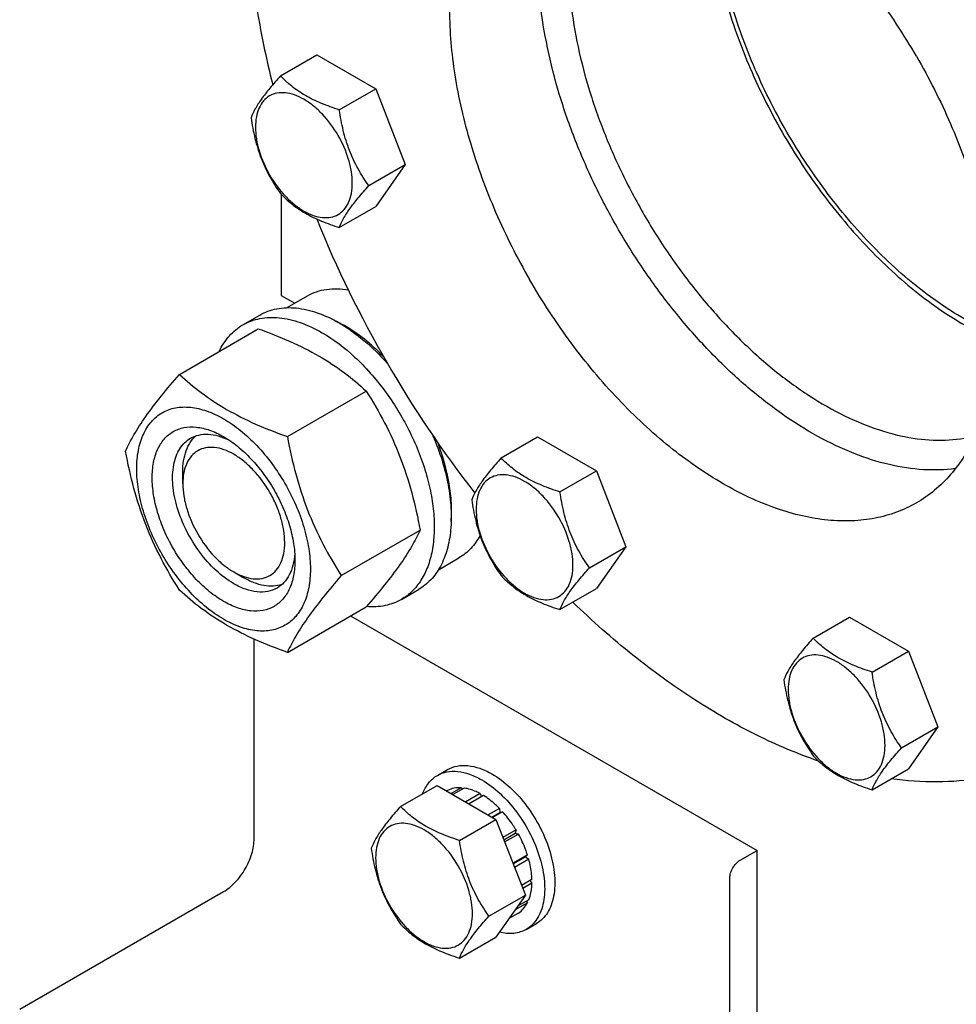
# Model space of a CAD drawing. Units: millimetres. Extents: x 0 to 8400, y -6 to 5940.
# Drawn here: x 5664 to 5859, y 2526 to 2731 of the extents above; entities that cross this region are included whole.
import ezdxf

# ---------------------------------------------------------------- set-up
doc = ezdxf.new("R2010")
doc.units = ezdxf.units.MM
doc.header["$LTSCALE"] = 462
doc.layers.get('0').update_dxf_attribs({"linetype": 'CONTINUOUS'})

msp = doc.modelspace()

# ---------------------------------------------------------------- linework, layer by layer
at = {"color": 7, "linetype": 'Continuous'}
for p, q in [((5718.059, 2718.874), (5725.644, 2723.254)), ((5725.644, 2723.254), (5737.892, 2716.183)), ((5730.306, 2711.804), (5737.892, 2716.183)), ((5737.892, 2716.183), (5744.015, 2700.4)), ((5736.43, 2696.021), (5744.015, 2700.4)), ((5744.015, 2700.4), (5737.892, 2691.688)), ((5718.238, 2694.194), (5718.238, 2673.168)), ((5730.306, 2687.308), (5737.892, 2691.688)), ((5718.238, 2673.168), (5721.032, 2671.555)), ((5719.426, 2670.628), (5723.701, 2673.096)), ((5710.223, 2667.046), (5713.759, 2669.087)), ((5697.036, 2656.745), (5713.45, 2666.222)), ((5719.49, 2643.781), (5735.904, 2653.258)), ((5763.981, 2639.335), (5771.566, 2643.715)), ((5771.566, 2643.715), (5783.814, 2636.644)), ((5697.731, 2633.976), (5697.731, 2636.425)), ((5776.229, 2632.264), (5783.814, 2636.644)), ((5783.814, 2636.644), (5789.938, 2620.861)), ((5730.716, 2614.846), (5747.131, 2624.323)), ((5782.352, 2616.481), (5789.938, 2620.861)), ((5789.938, 2620.861), (5783.814, 2612.149)), ((5750.923, 2616.066), (5755.201, 2618.536)), ((5708.338, 2615.605), (5710.459, 2614.381)), ((5743.223, 2609.888), (5746.758, 2611.93)), ((5776.229, 2607.769), (5783.814, 2612.149)), ((5719.49, 2598.874), (5735.904, 2608.351)), ((5732.646, 2606.47), (5817.233, 2557.635)), ((5828.925, 2601.841), (5836.51, 2606.22)), ((5836.51, 2606.22), (5848.758, 2599.149)), ((5712.581, 2560.083), (5712.581, 2601.636)), ((5841.172, 2594.77), (5848.758, 2599.149)), ((5848.758, 2599.149), (5854.881, 2583.366)), ((5847.296, 2578.987), (5854.881, 2583.366)), ((5854.881, 2583.366), (5848.758, 2574.654)), ((5750.707, 2573.247), (5752.828, 2574.472)), ((5841.172, 2570.275), (5848.758, 2574.654)), ((5743.066, 2566.792), (5750.651, 2571.172)), ((5750.651, 2571.172), (5762.899, 2564.101)), ((5755.641, 2570.681), (5753.571, 2569.486)), ((5756.295, 2570.617), (5753.954, 2569.265)), ((5755.641, 2570.681), (5755.858, 2570.365)), ((5752.836, 2570.137), (5752.64, 2570.023)), ((5759.604, 2569.466), (5756.604, 2567.735)), ((5760.311, 2569.058), (5757.312, 2567.327)), ((5759.604, 2569.466), (5759.862, 2568.799)), ((5763.62, 2566.388), (5761.279, 2565.036)), ((5763.62, 2566.388), (5763.712, 2565.525)), ((5755.314, 2559.721), (5762.899, 2564.101)), ((5762.072, 2564.578), (5763.712, 2565.525)), ((5764.273, 2565.698), (5762.202, 2564.503)), ((5762.899, 2564.101), (5769.023, 2548.318)), ((5763.712, 2565.525), (5764.273, 2565.698)), ((5767.078, 2561.914), (5764.357, 2560.343)), ((5764.54, 2559.872), (5766.895, 2561.231)), ((5767.578, 2561.048), (5764.723, 2559.4)), ((5767.078, 2561.914), (5766.895, 2561.231)), ((5766.895, 2561.231), (5767.578, 2561.048)), ((5769.452, 2556.727), (5766.436, 2554.986)), ((5766.483, 2554.862), (5769.022, 2556.328)), ((5769.452, 2556.727), (5769.022, 2556.328)), ((5769.022, 2556.328), (5769.723, 2555.817)), ((5813.697, 2555.593), (5817.233, 2557.635)), ((5817.233, 2492.314), (5817.233, 2557.635)), ((5769.723, 2555.817), (5766.774, 2554.114)), ((5811.576, 2502.929), (5811.576, 2551.919)), ((5770.381, 2551.616), (5768.226, 2550.372)), ((5770.381, 2550.799), (5768.485, 2549.704)), ((5769.933, 2551.357), (5770.381, 2550.799)), ((5663.791, 2524.565), (5706.217, 2549.06)), ((5761.437, 2543.938), (5769.023, 2548.318)), ((5769.023, 2548.318), (5762.899, 2539.606)), ((5769.452, 2546.761), (5766.887, 2545.28)), ((5769.723, 2547.359), (5767.41, 2546.023)), ((5769.286, 2547.106), (5769.452, 2546.761)), ((5767.578, 2544.604), (5765.616, 2543.471)), ((5769.207, 2541.204), (5771.328, 2542.429)), ((5755.314, 2535.226), (5762.899, 2539.606))]:
    msp.add_line(p, q, dxfattribs=at)
for centre, radius, start, end in [((5945.501, 2778.082), 237.225, 202.03439, 210.04979), ((5717.346, 2642.582), 28.066, 59.97459, 64.5023), ((5945.788, 2777.779), 237.322, 209.95188, 217.88943)]:
    msp.add_arc(centre, radius, start, end, dxfattribs=at)
for points, knots in [([(5926.859, 2672.721), (5926.083, 2678.48), (5923.882, 2690.178), (5918.906, 2707.65), (5912.262, 2725.173), (5904.072, 2742.42), (5894.489, 2759.075), (5883.689, 2774.83), (5871.87, 2789.395), (5859.251, 2802.5), (5846.062, 2813.907), (5832.543, 2823.405), (5818.936, 2830.82), (5805.478, 2836.011), (5792.406, 2838.872), (5781.849, 2839.249), (5773.923, 2838.276), (5768.322, 2836.955), (5763.004, 2835.035), (5759.656, 2833.36), (5758.047, 2832.431)], [0, 0, 0, 0, 0.0667154, 0.1364076, 0.2083215, 0.2816107, 0.3553757, 0.4286989, 0.5006794, 0.5704683, 0.6373064, 0.7005651, 0.7597949, 0.8147819, 0.8656139, 0.9127506, 0.9352237, 0.957139, 0.9786682, 1, 1, 1, 1]), ([(5713.256, 2779.016), (5712.323, 2774.392), (5711.101, 2764.652), (5711.085, 2749.449), (5712.811, 2733.382), (5715.051, 2722.526), (5716.436, 2717.021)], [0, 0, 0, 0, 0.2262641, 0.4691743, 0.7277075, 1, 1, 1, 1]), ([(5850.412, 2722.946), (5847.791, 2727.486), (5842.105, 2736.171), (5832.347, 2747.881), (5821.752, 2757.792), (5810.713, 2765.532), (5801.205, 2770.056), (5793.764, 2772.226), (5788.483, 2773.112), (5783.402, 2773.289), (5778.568, 2772.75), (5774.034, 2771.496), (5771.232, 2770.184), (5769.912, 2769.422)], [0, 0, 0, 0, 0.1550687, 0.3062035, 0.4497864, 0.5828579, 0.7035247, 0.7591153, 0.8116586, 0.861464, 0.9090076, 0.9549287, 1, 1, 1, 1]), ([(5769.912, 2769.422), (5768.592, 2768.66), (5766.055, 2766.889), (5762.702, 2763.589), (5759.818, 2759.673), (5757.431, 2755.184), (5755.557, 2750.168), (5753.716, 2742.638), (5752.88, 2732.142), (5754.064, 2718.711), (5757.349, 2704.58), (5762.612, 2690.274), (5767.29, 2681.008), (5769.912, 2676.467)], [0, 0, 0, 0, 0.0450712, 0.0909921, 0.1385357, 0.188341, 0.2408844, 0.296475, 0.4171419, 0.5502137, 0.6937967, 0.8449315, 1, 1, 1, 1]), ([(5860.366, 2668.271), (5856.479, 2670.515), (5848.818, 2675.969), (5838.387, 2686.057), (5828.914, 2698.005), (5820.814, 2711.29), (5814.439, 2725.334), (5810.066, 2739.529), (5807.886, 2753.255), (5807.97, 2762.189), (5808.47, 2766.382)], [0, 0, 0, 0, 0.1159142, 0.2414951, 0.3736407, 0.5085892, 0.6423183, 0.7709173, 0.8909718, 1, 1, 1, 1]), ([(5806.98, 2759.514), (5806.98, 2754.944), (5807.887, 2745.413), (5811.466, 2731.079), (5817.168, 2716.641), (5824.748, 2702.728), (5833.874, 2689.943), (5844.156, 2678.839), (5855.145, 2669.898), (5863.063, 2665.396), (5867.015, 2663.687)], [0, 0, 0, 0, 0.1158643, 0.2413779, 0.3734546, 0.5083509, 0.6420623, 0.7706925, 0.8908338, 1, 1, 1, 1]), ([(5858.543, 2637.141), (5856.339, 2636.836), (5851.692, 2636.695), (5844.556, 2637.801), (5837.162, 2640.18), (5829.636, 2643.783), (5822.1, 2648.543), (5814.683, 2654.378), (5807.509, 2661.186), (5800.702, 2668.849), (5794.381, 2677.234), (5788.655, 2686.196), (5783.624, 2695.578), (5779.375, 2705.217), (5775.984, 2714.945), (5773.507, 2724.594), (5771.99, 2733.995), (5771.624, 2740.18), (5771.624, 2743.184)], [0, 0, 0, 0, 0.0445972, 0.0924279, 0.1440468, 0.1996582, 0.2591737, 0.3222718, 0.3884503, 0.4570713, 0.5273988, 0.5986333, 0.6699422, 0.7404905, 0.8094705, 0.8761327, 0.9398189, 1, 1, 1, 1]), ([(5777.988, 2742.776), (5777.988, 2739.863), (5778.355, 2733.858), (5779.874, 2724.734), (5782.349, 2715.374), (5785.736, 2705.951), (5789.97, 2696.64), (5794.973, 2687.614), (5800.653, 2679.04), (5806.904, 2671.078), (5813.609, 2663.874), (5820.647, 2657.563), (5827.886, 2652.261), (5835.198, 2648.066), (5842.452, 2645.056), (5849.523, 2643.295), (5856.282, 2642.826), (5860.609, 2643.413), (5862.636, 2643.933)], [0, 0, 0, 0, 0.060861, 0.1253644, 0.1929318, 0.2628441, 0.3342841, 0.4063744, 0.4782129, 0.5489069, 0.6176079, 0.6835488, 0.746083, 0.8047313, 0.8592361, 0.9096252, 0.956282, 1, 1, 1, 1]), ([(5850.412, 2722.946), (5853.034, 2718.405), (5857.712, 2709.138), (5862.975, 2694.833), (5866.26, 2680.702), (5867.444, 2667.271), (5866.608, 2656.775), (5864.767, 2649.245), (5862.893, 2644.229), (5860.506, 2639.74), (5857.622, 2635.824), (5854.269, 2632.524), (5851.732, 2630.753), (5850.412, 2629.991)], [0, 0, 0, 0, 0.1550685, 0.3062033, 0.4497863, 0.5828581, 0.703525, 0.7591156, 0.811659, 0.8614643, 0.9090079, 0.9549288, 1, 1, 1, 1]), ([(5718.059, 2718.874), (5717.307, 2718.038), (5715.918, 2716.446), (5714.119, 2714.141), (5712.796, 2712.083), (5712.169, 2710.765), (5711.935, 2710.162)], [0, 0, 0, 0, 0.3154011, 0.592108, 0.8188793, 1, 1, 1, 1]), ([(5730.306, 2711.804), (5729.049, 2712.204), (5726.631, 2713.06), (5723.277, 2714.665), (5720.411, 2716.606), (5718.79, 2718.11), (5718.059, 2718.874)], [0, 0, 0, 0, 0.2768191, 0.5376908, 0.7779911, 1, 1, 1, 1]), ([(5733.005, 2696.55), (5733.005, 2697.347), (5732.86, 2699.004), (5732.067, 2702.407), (5730.227, 2706.581), (5727.533, 2710.262), (5724.981, 2712.65), (5723.026, 2714.02), (5721.06, 2714.956), (5719.148, 2715.417), (5717.353, 2715.372), (5715.756, 2714.792), (5714.455, 2713.698), (5713.518, 2712.167), (5712.962, 2710.281), (5712.853, 2708.907), (5712.853, 2708.185)], [0, 0, 0, 0, 0.0666214, 0.138505, 0.2915428, 0.4445803, 0.5164635, 0.5830844, 0.6434948, 0.697537, 0.7461449, 0.7915414, 0.8369379, 0.8855462, 0.939589, 1, 1, 1, 1]), ([(5736.43, 2696.021), (5735.636, 2697.15), (5734.13, 2699.51), (5732.314, 2703.356), (5731.043, 2707.497), (5730.516, 2710.358), (5730.306, 2711.804)], [0, 0, 0, 0, 0.2421791, 0.4903486, 0.7437791, 1, 1, 1, 1]), ([(5711.935, 2710.162), (5712.145, 2708.717), (5712.672, 2705.856), (5713.943, 2701.715), (5715.758, 2697.869), (5717.265, 2695.509), (5718.059, 2694.379)], [0, 0, 0, 0, 0.2562209, 0.5096514, 0.7578209, 1, 1, 1, 1]), ([(5712.853, 2708.185), (5712.853, 2707.389), (5712.999, 2705.731), (5713.791, 2702.328), (5715.631, 2698.154), (5718.326, 2694.474), (5720.877, 2692.086), (5722.832, 2690.715), (5724.798, 2689.78), (5726.71, 2689.318), (5728.505, 2689.364), (5730.103, 2689.943), (5731.403, 2691.037), (5732.34, 2692.569), (5732.896, 2694.455), (5733.005, 2695.828), (5733.005, 2696.55)], [0, 0, 0, 0, 0.0666214, 0.138505, 0.2915428, 0.4445803, 0.5164635, 0.5830844, 0.6434948, 0.697537, 0.7461449, 0.7915414, 0.8369379, 0.8855462, 0.939589, 1, 1, 1, 1]), ([(5730.306, 2687.308), (5730.54, 2687.911), (5731.167, 2689.229), (5732.49, 2691.287), (5734.29, 2693.592), (5735.678, 2695.184), (5736.43, 2696.021)], [0, 0, 0, 0, 0.1811207, 0.407892, 0.6845989, 1, 1, 1, 1]), ([(5718.059, 2694.379), (5718.79, 2693.615), (5720.411, 2692.111), (5723.277, 2690.17), (5726.631, 2688.565), (5729.049, 2687.709), (5730.306, 2687.308)], [0, 0, 0, 0, 0.2220089, 0.4623092, 0.7231809, 1, 1, 1, 1]), ([(5850.412, 2629.991), (5849.092, 2629.229), (5846.29, 2627.917), (5841.756, 2626.663), (5836.922, 2626.124), (5831.841, 2626.301), (5826.56, 2627.187), (5819.119, 2629.357), (5809.611, 2633.881), (5798.572, 2641.621), (5787.977, 2651.532), (5778.219, 2663.242), (5772.534, 2671.926), (5769.912, 2676.467)], [0, 0, 0, 0, 0.0450713, 0.0909924, 0.138536, 0.1883414, 0.2408847, 0.2964753, 0.4171421, 0.5502136, 0.6937965, 0.8449313, 1, 1, 1, 1]), ([(5723.701, 2673.096), (5724.297, 2673.439), (5725.575, 2674.017), (5728.416, 2674.689), (5730.684, 2674.591), (5732.174, 2674.326)], [0, 0, 0, 0, 0.2366911, 0.4792664, 1, 1, 1, 1]), ([(5713.759, 2669.087), (5714.3, 2669.4), (5715.449, 2669.938), (5717.971, 2670.636), (5721.504, 2670.73), (5725.929, 2669.66), (5728.81, 2668.289), (5730.259, 2667.453)], [0, 0, 0, 0, 0.1081633, 0.2183657, 0.4513689, 0.7104216, 1, 1, 1, 1]), ([(5710.223, 2667.046), (5710.764, 2667.359), (5711.913, 2667.896), (5714.436, 2668.595), (5717.969, 2668.689), (5722.394, 2667.619), (5725.275, 2666.248), (5726.723, 2665.412)], [0, 0, 0, 0, 0.1081633, 0.2183657, 0.4513689, 0.7104216, 1, 1, 1, 1]), ([(5705.3, 2661.517), (5705.855, 2662.679), (5706.895, 2664.309), (5708.701, 2666.051), (5709.703, 2666.746), (5710.223, 2667.046)], [0, 0, 0, 0, 0.5151409, 0.7596707, 1, 1, 1, 1]), ([(5730.259, 2667.453), (5732.085, 2666.398), (5735.679, 2663.813), (5738.819, 2660.707), (5740.338, 2658.991)], [0, 0, 0, 0, 0.4793407, 1, 1, 1, 1]), ([(5739.522, 2660.411), (5738.269, 2661.702), (5735.702, 2664.056), (5732.838, 2666.045), (5731.39, 2666.882)], [0, 0, 0, 0, 0.5183567, 1, 1, 1, 1]), ([(5713.45, 2666.222), (5715.679, 2665.422), (5719.986, 2663.739), (5726.02, 2660.736), (5731.327, 2657.245), (5734.455, 2654.604), (5735.904, 2653.258)], [0, 0, 0, 0, 0.2720297, 0.5307148, 0.7728258, 1, 1, 1, 1]), ([(5726.723, 2665.412), (5729.166, 2664.002), (5733.907, 2660.353), (5739.977, 2653.448), (5744.971, 2645.324), (5747.948, 2637.963), (5749.418, 2632.036), (5750.017, 2627.799), (5750.119, 2623.785), (5749.72, 2620.079), (5748.822, 2616.756), (5747.435, 2613.886), (5745.579, 2611.539), (5744.037, 2610.358), (5743.223, 2609.888)], [0, 0, 0, 0, 0.1286224, 0.2701522, 0.4172425, 0.5615252, 0.6301765, 0.6953155, 0.7563114, 0.8127936, 0.8647356, 0.9125486, 0.9571586, 1, 1, 1, 1]), ([(5685.809, 2640.773), (5686.341, 2641.923), (5687.633, 2644.386), (5690.121, 2648.199), (5693.319, 2652.38), (5695.738, 2655.248), (5697.036, 2656.745)], [0, 0, 0, 0, 0.1941909, 0.4252957, 0.6965305, 1, 1, 1, 1]), ([(5697.036, 2656.745), (5698.485, 2655.399), (5701.613, 2652.758), (5706.92, 2649.267), (5712.954, 2646.264), (5717.261, 2644.582), (5719.49, 2643.781)], [0, 0, 0, 0, 0.2271742, 0.4692852, 0.7279703, 1, 1, 1, 1]), ([(5735.904, 2653.258), (5737.265, 2651.116), (5739.857, 2646.687), (5743.076, 2639.613), (5745.5, 2632.105), (5746.641, 2626.935), (5747.131, 2624.323)], [0, 0, 0, 0, 0.2437275, 0.4921422, 0.7447939, 1, 1, 1, 1]), ([(5688.15, 2637.059), (5688.15, 2638.354), (5688.346, 2640.816), (5689.344, 2644.198), (5691.023, 2646.944), (5693.355, 2648.905), (5696.22, 2649.944), (5699.438, 2650.026), (5702.866, 2649.199), (5706.391, 2647.521), (5709.896, 2645.064), (5713.258, 2641.919), (5716.356, 2638.201), (5719.073, 2634.051), (5721.309, 2629.622), (5722.979, 2625.081), (5724.022, 2620.598), (5724.284, 2617.626), (5724.284, 2616.198)], [0, 0, 0, 0, 0.0603796, 0.1143942, 0.1629772, 0.2083502, 0.253723, 0.3023056, 0.3563197, 0.4166987, 0.4832849, 0.5551307, 0.6307555, 0.7083487, 0.785942, 0.861567, 0.9334133, 1, 1, 1, 1]), ([(5706.217, 2609.482), (5705.2, 2610.069), (5703.193, 2611.476), (5700.43, 2614.061), (5697.884, 2617.116), (5695.65, 2620.527), (5693.813, 2624.167), (5692.44, 2627.9), (5691.583, 2631.586), (5691.274, 2635.09), (5691.529, 2638.289), (5692.348, 2641.069), (5693.729, 2643.326), (5695.646, 2644.938), (5698, 2645.792), (5700.645, 2645.859), (5703.462, 2645.179), (5705.295, 2644.307), (5706.217, 2643.775)], [0, 0, 0, 0, 0.0665861, 0.1384319, 0.2140567, 0.2916499, 0.3692432, 0.4448682, 0.5167145, 0.5833012, 0.6436808, 0.6976954, 0.7462784, 0.7916514, 0.8370242, 0.8856068, 0.9396209, 1, 1, 1, 1]), ([(5699.338, 2643.441), (5699.871, 2643.749), (5701.073, 2644.211), (5703.069, 2644.358), (5705.205, 2643.985), (5706.612, 2643.434), (5707.321, 2643.09)], [0, 0, 0, 0, 0.2222539, 0.4573963, 0.714994, 1, 1, 1, 1]), ([(5708.338, 2613.156), (5707.006, 2613.925), (5704.42, 2615.915), (5701.109, 2619.682), (5698.384, 2624.113), (5696.47, 2628.851), (5695.52, 2633.508), (5695.605, 2637.179), (5696.284, 2639.696), (5697.041, 2641.261), (5698.053, 2642.541), (5698.895, 2643.185), (5699.338, 2643.441)], [0, 0, 0, 0, 0.1286793, 0.2702718, 0.4174274, 0.561774, 0.6954451, 0.8127106, 0.8646756, 0.9125098, 0.9571396, 1, 1, 1, 1]), ([(5697.731, 2636.425), (5697.731, 2637.207), (5697.834, 2638.705), (5698.345, 2640.797), (5699.199, 2642.579), (5700.014, 2643.548), (5700.463, 2643.946)], [0, 0, 0, 0, 0.2851913, 0.5448337, 0.781145, 1, 1, 1, 1]), ([(5706.217, 2643.775), (5707.234, 2643.188), (5709.241, 2641.78), (5712.004, 2639.196), (5714.55, 2636.14), (5716.784, 2632.729), (5718.621, 2629.089), (5719.994, 2625.357), (5720.851, 2621.672), (5721.066, 2619.229), (5721.066, 2618.055)], [0, 0, 0, 0, 0.1141537, 0.2373247, 0.3669741, 0.4999983, 0.6330226, 0.7626727, 0.8858448, 1, 1, 1, 1]), ([(5719.49, 2643.781), (5719.979, 2641.17), (5721.12, 2636), (5723.544, 2628.491), (5726.764, 2621.418), (5729.356, 2616.988), (5730.716, 2614.846)], [0, 0, 0, 0, 0.2552061, 0.5078578, 0.7562725, 1, 1, 1, 1]), ([(5749.793, 2643.97), (5750.507, 2642.295), (5751.744, 2638.942), (5753.016, 2633.883), (5753.641, 2629.008), (5753.599, 2624.454), (5752.885, 2620.343), (5751.506, 2616.787), (5749.48, 2613.896), (5747.702, 2612.474), (5746.758, 2611.93)], [0, 0, 0, 0, 0.157051, 0.3075258, 0.4490069, 0.5797362, 0.6988982, 0.8069635, 0.9060404, 1, 1, 1, 1]), ([(5753.581, 2626.132), (5753.68, 2627.392), (5753.695, 2630.02), (5753.061, 2635.535), (5751.887, 2639.688), (5750.856, 2642.424)], [0, 0, 0, 0, 0.2280473, 0.4724503, 1, 1, 1, 1]), ([(5697.036, 2611.837), (5695.675, 2613.979), (5693.083, 2618.409), (5689.864, 2625.482), (5687.44, 2632.991), (5686.299, 2638.161), (5685.809, 2640.773)], [0, 0, 0, 0, 0.2437275, 0.4921422, 0.7447939, 1, 1, 1, 1]), ([(5708.338, 2640.101), (5707.68, 2640.481), (5706.371, 2641.104), (5704.358, 2641.59), (5702.469, 2641.542), (5700.787, 2640.932), (5699.418, 2639.78), (5698.432, 2638.168), (5697.846, 2636.182), (5697.731, 2634.737), (5697.731, 2633.976)], [0, 0, 0, 0, 0.1449045, 0.2745263, 0.3911136, 0.4999983, 0.608884, 0.725474, 0.8550996, 1, 1, 1, 1]), ([(5708.338, 2615.605), (5708.997, 2615.225), (5710.306, 2614.602), (5712.318, 2614.116), (5714.208, 2614.164), (5715.889, 2614.774), (5717.258, 2615.926), (5718.245, 2617.538), (5718.83, 2619.524), (5719.012, 2621.809), (5718.792, 2624.312), (5718.179, 2626.945), (5717.199, 2629.611), (5715.458, 2633.057), (5713.183, 2636.163), (5710.499, 2638.676), (5709.064, 2639.681), (5708.338, 2640.101)], [0, 0, 0, 0, 0.0603981, 0.1144263, 0.1630216, 0.2084063, 0.2537911, 0.3023867, 0.3564155, 0.4168109, 0.4834149, 0.55528, 0.6309247, 0.7085383, 0.8615361, 0.9334007, 1, 1, 1, 1]), ([(5763.981, 2639.335), (5763.229, 2638.498), (5761.841, 2636.906), (5760.041, 2634.602), (5758.718, 2632.544), (5758.091, 2631.226), (5757.857, 2630.623)], [0, 0, 0, 0, 0.3154011, 0.592108, 0.8188793, 1, 1, 1, 1]), ([(5776.229, 2632.264), (5774.972, 2632.665), (5772.553, 2633.521), (5769.199, 2635.126), (5766.334, 2637.067), (5764.712, 2638.571), (5763.981, 2639.335)], [0, 0, 0, 0, 0.2768191, 0.5376908, 0.7779911, 1, 1, 1, 1]), ([(5724.284, 2616.198), (5724.284, 2614.903), (5724.088, 2612.441), (5723.09, 2609.059), (5721.411, 2606.312), (5719.079, 2604.351), (5716.214, 2603.312), (5712.996, 2603.23), (5709.568, 2604.058), (5706.043, 2605.735), (5702.538, 2608.193), (5699.176, 2611.338), (5696.078, 2615.055), (5693.361, 2619.206), (5691.125, 2623.634), (5689.455, 2628.175), (5688.412, 2632.659), (5688.15, 2635.631), (5688.15, 2637.059)], [0, 0, 0, 0, 0.0603796, 0.1143942, 0.1629772, 0.2083502, 0.253723, 0.3023056, 0.3563197, 0.4166987, 0.4832849, 0.5551307, 0.6307555, 0.7083487, 0.785942, 0.861567, 0.9334133, 1, 1, 1, 1]), ([(5778.928, 2617.011), (5778.928, 2617.808), (5778.782, 2619.465), (5777.989, 2622.868), (5776.149, 2627.042), (5773.455, 2630.723), (5770.903, 2633.111), (5768.948, 2634.481), (5766.982, 2635.417), (5765.07, 2635.878), (5763.275, 2635.833), (5761.678, 2635.253), (5760.377, 2634.159), (5759.44, 2632.628), (5758.884, 2630.741), (5758.775, 2629.368), (5758.775, 2628.646)], [0, 0, 0, 0, 0.0666214, 0.138505, 0.2915428, 0.4445803, 0.5164635, 0.5830844, 0.6434948, 0.697537, 0.7461449, 0.7915414, 0.8369379, 0.8855462, 0.939589, 1, 1, 1, 1]), ([(5697.731, 2633.976), (5697.731, 2633.138), (5697.885, 2631.393), (5698.719, 2627.811), (5700.656, 2623.417), (5703.493, 2619.543), (5706.178, 2617.03), (5707.612, 2616.025), (5708.338, 2615.605)], [0, 0, 0, 0, 0.1142589, 0.2375423, 0.5000067, 0.7624696, 0.885751, 1, 1, 1, 1]), ([(5782.352, 2616.481), (5781.559, 2617.611), (5780.052, 2619.971), (5778.237, 2623.817), (5776.965, 2627.958), (5776.438, 2630.819), (5776.229, 2632.264)], [0, 0, 0, 0, 0.2421791, 0.4903486, 0.7437791, 1, 1, 1, 1]), ([(5757.857, 2630.623), (5758.067, 2629.178), (5758.594, 2626.317), (5759.865, 2622.176), (5761.681, 2618.33), (5763.187, 2615.969), (5763.981, 2614.84)], [0, 0, 0, 0, 0.2562209, 0.5096514, 0.7578209, 1, 1, 1, 1]), ([(5758.775, 2628.646), (5758.775, 2627.85), (5758.921, 2626.192), (5759.713, 2622.789), (5761.553, 2618.615), (5764.248, 2614.935), (5766.799, 2612.546), (5768.754, 2611.176), (5770.72, 2610.241), (5772.632, 2609.779), (5774.427, 2609.825), (5776.025, 2610.404), (5777.325, 2611.498), (5778.262, 2613.03), (5778.818, 2614.916), (5778.928, 2616.289), (5778.928, 2617.011)], [0, 0, 0, 0, 0.0666214, 0.138505, 0.2915428, 0.4445803, 0.5164635, 0.5830844, 0.6434948, 0.697537, 0.7461449, 0.7915414, 0.8369379, 0.8855462, 0.939589, 1, 1, 1, 1]), ([(5747.131, 2624.323), (5746.599, 2623.172), (5745.307, 2620.709), (5742.819, 2616.897), (5739.621, 2612.716), (5737.202, 2609.848), (5735.904, 2608.351)], [0, 0, 0, 0, 0.1941909, 0.4252957, 0.6965305, 1, 1, 1, 1]), ([(5759.595, 2623.211), (5759.072, 2622.233), (5757.824, 2620.436), (5756.111, 2619.061), (5755.201, 2618.536)], [0, 0, 0, 0, 0.5135051, 1, 1, 1, 1]), ([(5721.066, 2618.055), (5721.066, 2616.991), (5720.905, 2614.967), (5720.086, 2612.188), (5718.705, 2609.93), (5716.788, 2608.318), (5714.434, 2607.465), (5711.789, 2607.397), (5708.972, 2608.077), (5707.139, 2608.95), (5706.217, 2609.482)], [0, 0, 0, 0, 0.1449003, 0.2745259, 0.3911163, 0.5000029, 0.608889, 0.7254779, 0.8551016, 1, 1, 1, 1]), ([(5721.026, 2619.357), (5720.969, 2618.57), (5720.744, 2617.076), (5719.998, 2615.038), (5718.873, 2613.382), (5717.871, 2612.572), (5717.338, 2612.265)], [0, 0, 0, 0, 0.2850206, 0.542623, 0.7777594, 1, 1, 1, 1]), ([(5776.229, 2607.769), (5776.462, 2608.372), (5777.089, 2609.69), (5778.413, 2611.748), (5780.212, 2614.052), (5781.601, 2615.644), (5782.352, 2616.481)], [0, 0, 0, 0, 0.1811207, 0.407892, 0.6845989, 1, 1, 1, 1]), ([(5718.334, 2612.985), (5717.765, 2612.796), (5716.519, 2612.575), (5714.55, 2612.726), (5712.483, 2613.33), (5711.136, 2613.99), (5710.459, 2614.381)], [0, 0, 0, 0, 0.2188649, 0.4551862, 0.714827, 1, 1, 1, 1]), ([(5730.716, 2614.846), (5729.419, 2613.349), (5726.999, 2610.481), (5723.801, 2606.3), (5721.314, 2602.487), (5720.022, 2600.024), (5719.49, 2598.874)], [0, 0, 0, 0, 0.3034695, 0.5747043, 0.8058091, 1, 1, 1, 1]), ([(5763.981, 2614.84), (5764.712, 2614.075), (5766.334, 2612.572), (5769.199, 2610.631), (5772.553, 2609.026), (5774.972, 2608.17), (5776.229, 2607.769)], [0, 0, 0, 0, 0.2220089, 0.4623092, 0.7231809, 1, 1, 1, 1]), ([(5719.49, 2598.874), (5717.261, 2599.674), (5712.954, 2601.356), (5706.92, 2604.36), (5701.613, 2607.851), (5698.485, 2610.492), (5697.036, 2611.837)], [0, 0, 0, 0, 0.2720297, 0.5307148, 0.7728258, 1, 1, 1, 1]), ([(5717.338, 2612.265), (5716.745, 2611.922), (5715.38, 2611.426), (5713.115, 2611.37), (5710.699, 2611.952), (5709.128, 2612.7), (5708.338, 2613.156)], [0, 0, 0, 0, 0.2177734, 0.450953, 0.7102018, 1, 1, 1, 1]), ([(5743.223, 2609.888), (5742.701, 2609.587), (5741.594, 2609.065), (5739.172, 2608.372), (5737.232, 2608.288), (5735.942, 2608.392)], [0, 0, 0, 0, 0.2402636, 0.4847576, 1, 1, 1, 1]), ([(5830.037, 2576.249), (5825.65, 2577.744), (5816.777, 2581.506), (5803.85, 2588.948), (5791.038, 2598.26), (5782.897, 2605.45), (5778.89, 2609.304)], [0, 0, 0, 0, 0.2266774, 0.469693, 0.7280612, 1, 1, 1, 1]), ([(5828.925, 2601.841), (5828.173, 2601.004), (5826.784, 2599.412), (5824.985, 2597.108), (5823.662, 2595.05), (5823.035, 2593.731), (5822.801, 2593.129)], [0, 0, 0, 0, 0.3154011, 0.592108, 0.8188793, 1, 1, 1, 1]), ([(5841.172, 2594.77), (5839.915, 2595.171), (5837.497, 2596.027), (5834.143, 2597.632), (5831.277, 2599.573), (5829.656, 2601.076), (5828.925, 2601.841)], [0, 0, 0, 0, 0.2768191, 0.5376908, 0.7779911, 1, 1, 1, 1]), ([(5843.871, 2579.517), (5843.871, 2580.313), (5843.726, 2581.971), (5842.933, 2585.374), (5841.093, 2589.548), (5838.399, 2593.228), (5835.847, 2595.616), (5833.892, 2596.987), (5831.926, 2597.922), (5830.014, 2598.384), (5828.219, 2598.338), (5826.622, 2597.759), (5825.321, 2596.665), (5824.384, 2595.133), (5823.828, 2593.247), (5823.719, 2591.874), (5823.719, 2591.152)], [0, 0, 0, 0, 0.0666214, 0.138505, 0.2915428, 0.4445803, 0.5164635, 0.5830844, 0.6434948, 0.697537, 0.7461449, 0.7915414, 0.8369379, 0.8855462, 0.939589, 1, 1, 1, 1]), ([(5822.801, 2593.129), (5823.011, 2591.684), (5823.538, 2588.822), (5824.809, 2584.681), (5826.624, 2580.836), (5828.131, 2578.475), (5828.925, 2577.346)], [0, 0, 0, 0, 0.2562209, 0.5096514, 0.7578209, 1, 1, 1, 1]), ([(5847.296, 2578.987), (5846.502, 2580.116), (5844.996, 2582.477), (5843.18, 2586.323), (5841.909, 2590.464), (5841.382, 2593.325), (5841.172, 2594.77)], [0, 0, 0, 0, 0.2421791, 0.4903486, 0.7437791, 1, 1, 1, 1]), ([(5823.719, 2591.152), (5823.719, 2590.355), (5823.865, 2588.697), (5824.657, 2585.294), (5826.497, 2581.12), (5829.192, 2577.44), (5831.743, 2575.052), (5833.698, 2573.682), (5835.664, 2572.746), (5837.576, 2572.284), (5839.371, 2572.33), (5840.969, 2572.91), (5842.269, 2574.003), (5843.206, 2575.535), (5843.762, 2577.421), (5843.871, 2578.794), (5843.871, 2579.517)], [0, 0, 0, 0, 0.0666214, 0.138505, 0.2915428, 0.4445803, 0.5164635, 0.5830844, 0.6434948, 0.697537, 0.7461449, 0.7915414, 0.8369379, 0.8855462, 0.939589, 1, 1, 1, 1]), ([(5841.172, 2570.275), (5841.406, 2570.877), (5842.033, 2572.196), (5843.356, 2574.254), (5845.156, 2576.558), (5846.544, 2578.15), (5847.296, 2578.987)], [0, 0, 0, 0, 0.1811207, 0.407892, 0.6845989, 1, 1, 1, 1]), ([(5880.162, 2578.463), (5877.682, 2577.031), (5872.388, 2574.596), (5863.785, 2572.402), (5854.596, 2571.663), (5848.334, 2572.125), (5845.157, 2572.573)], [0, 0, 0, 0, 0.2377547, 0.4807176, 0.7335538, 1, 1, 1, 1]), ([(5828.925, 2577.346), (5829.656, 2576.581), (5831.277, 2575.078), (5834.143, 2573.137), (5837.497, 2571.531), (5839.915, 2570.675), (5841.172, 2570.275)], [0, 0, 0, 0, 0.2220089, 0.4623092, 0.7231809, 1, 1, 1, 1]), ([(5752.828, 2574.472), (5753.439, 2574.824), (5754.841, 2575.334), (5757.17, 2575.392), (5759.652, 2574.793), (5761.266, 2574.025), (5762.078, 2573.556)], [0, 0, 0, 0, 0.2177735, 0.4509532, 0.7102022, 1, 1, 1, 1]), ([(5747.645, 2569.437), (5747.95, 2570.243), (5748.563, 2571.381), (5749.714, 2572.585), (5750.367, 2573.051), (5750.707, 2573.247)], [0, 0, 0, 0, 0.5198221, 0.7627131, 1, 1, 1, 1]), ([(5750.707, 2573.247), (5751.317, 2573.6), (5752.72, 2574.109), (5755.048, 2574.167), (5757.531, 2573.569), (5759.145, 2572.8), (5759.957, 2572.331)], [0, 0, 0, 0, 0.2177735, 0.4509532, 0.7102022, 1, 1, 1, 1]), ([(5759.957, 2572.331), (5761.327, 2571.54), (5763.985, 2569.495), (5767.387, 2565.624), (5770.188, 2561.069), (5772.155, 2556.2), (5773.132, 2551.413), (5773.044, 2547.641), (5772.346, 2545.054), (5771.568, 2543.445), (5770.528, 2542.129), (5769.663, 2541.468), (5769.207, 2541.204)], [0, 0, 0, 0, 0.1286794, 0.2702719, 0.4174275, 0.5617741, 0.6954451, 0.8127107, 0.8646756, 0.9125098, 0.9571396, 1, 1, 1, 1]), ([(5762.078, 2573.556), (5763.448, 2572.765), (5766.106, 2570.72), (5769.508, 2566.849), (5772.309, 2562.294), (5774.276, 2557.425), (5775.253, 2552.638), (5775.165, 2548.866), (5774.467, 2546.279), (5773.69, 2544.67), (5772.649, 2543.354), (5771.785, 2542.692), (5771.328, 2542.429)], [0, 0, 0, 0, 0.1286794, 0.2702719, 0.4174275, 0.5617741, 0.6954451, 0.8127107, 0.8646756, 0.9125098, 0.9571396, 1, 1, 1, 1]), ([(5755.641, 2570.681), (5755.148, 2570.707), (5754.178, 2570.654), (5753.253, 2570.346), (5752.836, 2570.137)], [0, 0, 0, 0, 0.5142283, 1, 1, 1, 1]), ([(5759.604, 2569.466), (5759.327, 2569.615), (5758.278, 2570.133), (5757.143, 2570.494), (5756.295, 2570.617)], [0, 0, 0, 0, 0.2678662, 1, 1, 1, 1]), ([(5763.62, 2566.388), (5763.358, 2566.652), (5762.334, 2567.634), (5761.203, 2568.508), (5760.311, 2569.058)], [0, 0, 0, 0, 0.2616103, 1, 1, 1, 1]), ([(5743.066, 2566.792), (5742.314, 2565.955), (5740.926, 2564.363), (5739.126, 2562.059), (5737.803, 2560.001), (5737.176, 2558.683), (5736.942, 2558.08)], [0, 0, 0, 0, 0.3154011, 0.592108, 0.8188793, 1, 1, 1, 1]), ([(5755.314, 2559.721), (5754.057, 2560.122), (5751.638, 2560.978), (5748.284, 2562.583), (5745.419, 2564.524), (5743.797, 2566.028), (5743.066, 2566.792)], [0, 0, 0, 0, 0.276819, 0.5376908, 0.7779911, 1, 1, 1, 1]), ([(5767.078, 2561.914), (5766.872, 2562.256), (5766.028, 2563.581), (5765.061, 2564.83), (5764.273, 2565.698)], [0, 0, 0, 0, 0.2535917, 1, 1, 1, 1]), ([(5758.013, 2544.468), (5758.013, 2545.265), (5757.867, 2546.922), (5757.075, 2550.325), (5755.234, 2554.499), (5752.54, 2558.18), (5749.988, 2560.568), (5748.033, 2561.938), (5746.067, 2562.874), (5744.155, 2563.335), (5742.361, 2563.29), (5740.763, 2562.71), (5739.462, 2561.616), (5738.526, 2560.085), (5737.969, 2558.198), (5737.86, 2556.825), (5737.86, 2556.103)], [0, 0, 0, 0, 0.0666214, 0.138505, 0.2915428, 0.4445803, 0.5164635, 0.5830844, 0.6434948, 0.697537, 0.7461449, 0.7915414, 0.8369379, 0.8855462, 0.939589, 1, 1, 1, 1]), ([(5706.217, 2549.06), (5707.12, 2549.582), (5708.83, 2551.021), (5710.826, 2553.748), (5712.19, 2556.839), (5712.581, 2559.04), (5712.581, 2560.083)], [0, 0, 0, 0, 0.2372173, 0.4999984, 0.7627804, 1, 1, 1, 1]), ([(5769.452, 2556.727), (5769.334, 2557.095), (5768.816, 2558.579), (5768.15, 2560.01), (5767.578, 2561.048)], [0, 0, 0, 0, 0.2456289, 1, 1, 1, 1]), ([(5736.942, 2558.08), (5737.152, 2556.635), (5737.679, 2553.774), (5738.95, 2549.633), (5740.766, 2545.787), (5742.272, 2543.426), (5743.066, 2542.297)], [0, 0, 0, 0, 0.2562209, 0.5096514, 0.7578209, 1, 1, 1, 1]), ([(5761.437, 2543.938), (5760.644, 2545.067), (5759.137, 2547.428), (5757.322, 2551.274), (5756.05, 2555.415), (5755.523, 2558.276), (5755.314, 2559.721)], [0, 0, 0, 0, 0.2421791, 0.4903486, 0.7437791, 1, 1, 1, 1]), ([(5737.86, 2556.103), (5737.86, 2555.306), (5738.006, 2553.649), (5738.798, 2550.246), (5740.638, 2546.072), (5743.333, 2542.392), (5745.884, 2540.003), (5747.839, 2538.633), (5749.805, 2537.697), (5751.717, 2537.236), (5753.512, 2537.282), (5755.11, 2537.861), (5756.41, 2538.955), (5757.347, 2540.486), (5757.904, 2542.373), (5758.013, 2543.746), (5758.013, 2544.468)], [0, 0, 0, 0, 0.0666214, 0.138505, 0.2915428, 0.4445803, 0.5164635, 0.5830844, 0.6434948, 0.697537, 0.7461449, 0.7915414, 0.8369379, 0.8855462, 0.939589, 1, 1, 1, 1]), ([(5770.381, 2551.616), (5770.371, 2551.954), (5770.281, 2553.371), (5770.008, 2554.774), (5769.723, 2555.817)], [0, 0, 0, 0, 0.2380548, 1, 1, 1, 1]), ([(5811.576, 2551.919), (5811.576, 2552.267), (5811.707, 2553), (5812.161, 2554.031), (5812.826, 2554.94), (5813.396, 2555.42), (5813.697, 2555.593)], [0, 0, 0, 0, 0.2372196, 0.5000016, 0.7627827, 1, 1, 1, 1]), ([(5769.723, 2547.359), (5769.824, 2547.612), (5770.201, 2548.723), (5770.354, 2549.902), (5770.381, 2550.799)], [0, 0, 0, 0, 0.2333407, 1, 1, 1, 1]), ([(5767.578, 2544.604), (5767.968, 2544.86), (5768.697, 2545.507), (5769.228, 2546.32), (5769.452, 2546.761)], [0, 0, 0, 0, 0.4857706, 1, 1, 1, 1]), ([(5755.314, 2535.226), (5755.547, 2535.829), (5756.174, 2537.147), (5757.498, 2539.205), (5759.297, 2541.509), (5760.686, 2543.101), (5761.437, 2543.938)], [0, 0, 0, 0, 0.1811207, 0.407892, 0.6845989, 1, 1, 1, 1]), ([(5743.066, 2542.297), (5743.797, 2541.532), (5745.419, 2540.029), (5748.284, 2538.088), (5751.638, 2536.483), (5754.057, 2535.627), (5755.314, 2535.226)], [0, 0, 0, 0, 0.2220089, 0.4623092, 0.723181, 1, 1, 1, 1]), ([(5769.207, 2541.204), (5768.818, 2540.98), (5767.976, 2540.61), (5766.086, 2540.227), (5764.585, 2540.377), (5763.608, 2540.613)], [0, 0, 0, 0, 0.2340874, 0.4753031, 1, 1, 1, 1])]:
    msp.add_open_spline(points, degree=3, knots=knots, dxfattribs=at)

doc.saveas('drawing.dxf')
